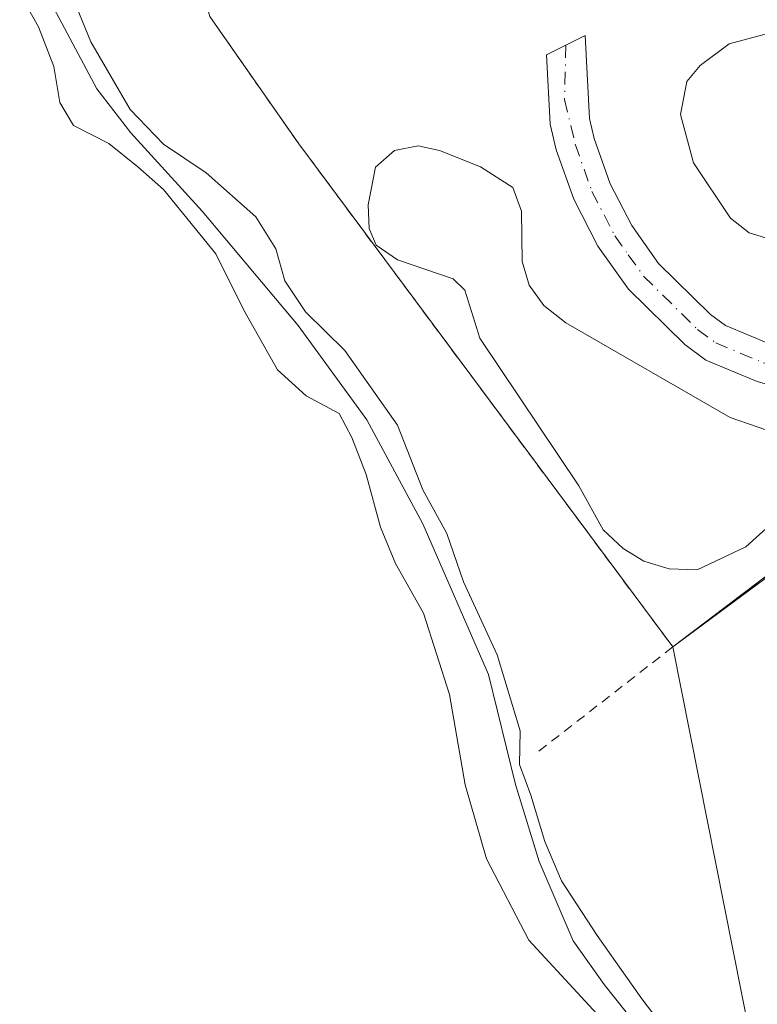
# Model space of a CAD drawing. Units: metres. Extents: x 566693 to 570144, y 4710245 to 4712592.
# Drawn here: x 566811 to 566887, y 4712098 to 4712200 of the extents above; entities that cross this region are included whole.
import ezdxf

# ---------------------------------------------------------------- set-up
doc = ezdxf.new("R2010")
doc.units = ezdxf.units.M
doc.header["$MEASUREMENT"] = 0
doc.linetypes.add('DGN Style 2', pattern=[1.6480167562047852, 0.988810053722871, -0.6592067024819142])
doc.linetypes.add('DGN Style 4', pattern=[2.6384748266838614, 1.318413404963828, -0.6592067024819142, 0.001648016756204785, -0.6592067024819142])
for name, color, linetype, lineweight in [('Alambrada', 7, 'DGN Style 2', 0), ('Camino Cxs', 7, 'Continuous', 0), ('Camino eje', 30, 'DGN Style 4', 13), ('Corriente natural lineal', 142, 'Continuous', 13), ('Cultivos herbáceos CxS', 92, 'Continuous', 0), ('Curva de nivel normal', 30, 'Continuous', 0), ('Depósito de residuos Cxs', 6, 'Continuous', 0), ('Instalación de tratamiento de aguas CxS', 135, 'Continuous', 0), ('Núcleo urbano CxS', 7, 'Continuous', 0)]:
    doc.layers.add(name, color=color, linetype=linetype, lineweight=lineweight)

msp = doc.modelspace()

# ---------------------------------------------------------------- linework, layer by layer
at = {"layer": 'Alambrada', "color": 7, "linetype": 'DGN Style 2', "lineweight": 0, "extrusion": (-0.02514407682334702, -0.01955650419830105, 0.9994925305094798), "elevation": -105974.2668711977, "flags": 128}
msp.add_lwpolyline([(-3371504.894926671, 3338755.98704328), (-3371504.894926671, 3338738.419426703)], dxfattribs=at)
at = {"layer": 'Alambrada', "color": 7, "linetype": 'DGN Style 2', "lineweight": 0}
msp.add_polyline3d([(566877.8701, 4712135.040100001, 432.4619999999995), (566920.8101000004, 4712167.610099999, 431.4092999999993), (566910.5500999996, 4712186.2401, 431.116599999994), (566887.4901000002, 4712222.800100001, 431.545299999998), (566854.7600999996, 4712273.4301, 432.0936999999976), (566840.3701, 4712277.0001, 435.028999999995), (566830.5201000003, 4712277.6501, 432.5198999999994), (566828.5800999999, 4712277.520099999, 432.5023999999976), (566824.8201000001, 4712276.6601, 432.6128999999929), (566823.0100999996, 4712275.940099999, 432.6916000000056), (566819.7100999998, 4712273.960100001, 432.8607000000048), (566816.8701, 4712271.3201, 433.3220000000001), (566814.6401000004, 4712268.170100001, 433.5035000000062), (566813.8901000004, 4712259.2501, 432.8043999999937), (566818.5301000001, 4712241.2301, 432.684699999998), (566830.2200999996, 4712199.9301, 432.4367999999959), (566839.3701, 4712186.8201, 431.9158000000025), (566877.8701, 4712135.040100001, 432.4619999999995)], dxfattribs=at)
at = {"layer": 'Camino Cxs', "color": 7, "linetype": 'Continuous', "lineweight": 0}
msp.add_polyline3d([(566889.2801000001, 4712161.5801, 431.2461000000039), (566886.5401, 4712162.360099999, 431.2749999999942), (566881.2801000001, 4712164.550100001, 431.4088999999949), (566879.1001000004, 4712166.170100001, 431.3466999999946), (566873.3101000004, 4712171.860099999, 431.215400000001), (566870.1700999998, 4712176.280099999, 431.3133999999991), (566867.6700999998, 4712181.100099999, 431.5385999999999), (566865.8701, 4712186.210100001, 431.8371999999945), (566865.2401000002, 4712188.850099999, 432.0133999999962), (566864.8800999997, 4712195.9801, 433.2740999999951), (566868.8400999998, 4712197.950099999, 432.8136999999988), (566869.2801000001, 4712189.4301, 432.0748000000021), (566869.7701000003, 4712187.360099999, 431.829700000002), (566871.4101, 4712182.710100001, 431.4281000000047), (566873.6401000004, 4712178.4001, 431.2786999999954), (566876.4101, 4712174.5101, 431.1766000000061), (566881.7500999998, 4712169.2601, 431.5905999999959), (566883.3000999996, 4712168.110099999, 431.6276999999973), (566887.8800999997, 4712166.200099999, 431.585500000001)], dxfattribs=at)
msp.add_polyline3d([(566889.2801000001, 4712161.5801, 431.2461000000039), (566886.5401, 4712162.360099999, 431.2749999999942), (566881.2801000001, 4712164.550100001, 431.4088999999949), (566879.1001000004, 4712166.170100001, 431.3466999999946), (566873.3101000004, 4712171.860099999, 431.215400000001), (566870.1700999998, 4712176.280099999, 431.3133999999991), (566867.6700999998, 4712181.100099999, 431.5385999999999), (566865.8701, 4712186.210100001, 431.8371999999945), (566865.2401000002, 4712188.850099999, 432.0133999999962), (566864.8800999997, 4712195.9801, 433.2740999999951), (566868.8400999998, 4712197.950099999, 432.8136999999988), (566869.2801000001, 4712189.4301, 432.0748000000021), (566869.7701000003, 4712187.360099999, 431.829700000002), (566871.4101, 4712182.710100001, 431.4281000000047), (566873.6401000004, 4712178.4001, 431.2786999999954), (566876.4101, 4712174.5101, 431.1766000000061), (566881.7500999998, 4712169.2601, 431.5905999999959), (566883.3000999996, 4712168.110099999, 431.6276999999973), (566887.8800999997, 4712166.200099999, 431.585500000001)], dxfattribs=at)
at = {"layer": 'Camino eje', "color": 30, "linetype": 'DGN Style 4', "lineweight": 13}
msp.add_polyline3d([(566866.8601000002, 4712196.965100001, 432.9407999999967), (566866.7361000003, 4712191.358700001, 432.3353000000062), (566867.8201000001, 4712186.7851, 431.9078000000009), (566869.5401, 4712181.905099999, 431.4884000000021), (566870.7901, 4712179.495100001, 431.3705000000046), (566871.9051000001, 4712177.340100001, 431.2979999999953), (566873.2901, 4712175.395099999, 431.2375999999931), (566874.8601000002, 4712173.1851, 431.1876000000047), (566880.4250999996, 4712167.715100001, 431.428899999999), (566882.2901, 4712166.3301, 431.5005999999995), (566887.2100999998, 4712164.280099999, 431.4305000000023), (566889.7200999996, 4712163.565099999, 431.2869999999967), (566892.2550999997, 4712163.1501, 431.194399999993), (566895.0601000004, 4712162.6951, 431.2280000000028), (566897.9101, 4712162.6801, 431.2722000000067), (566900.4401000004, 4712162.670100001, 431.2773000000016), (566903.2550999997, 4712163.100099999, 431.2445000000008), (566905.7550999997, 4712163.485099999, 431.189400000003), (566908.1151000002, 4712164.235099999, 431.1814000000013), (566910.8251, 4712165.100099999, 431.2339000000065), (566919.6700999998, 4712170.110099999, 431.3390999999974), (566936.6568999998, 4712179.735099999, 431.367499999993)], dxfattribs=at)
at = {"layer": 'Corriente natural lineal', "color": 142, "linetype": 'Continuous', "lineweight": 13}
msp.add_polyline3d([(566808.0500999996, 4712212.200099999, 429.1043000000063), (566818.5800999999, 4712192.4801, 429.0997000000062), (566822.0800999999, 4712187.9301, 429.0225000000065), (566829.4200999998, 4712179.890100001, 430.000199999995), (566839.3300999999, 4712168.120100001, 429.569399999993), (566846.3701, 4712158.4001, 429.4193999999989), (566852.1300999997, 4712147.700099999, 429.6071999999986), (566858.8901000004, 4712132.210100001, 429.3984999999957), (566861.6801000005, 4712120.870100001, 429.5412999999971), (566864.1201, 4712112.970100001, 429.2436000000016), (566867.6300999997, 4712104.790100001, 429.2342000000062), (566870.7901, 4712100.3101, 429.391499999998), (566890.1201, 4712076.030099999, 428.9976000000024)], dxfattribs=at)
at = {"layer": 'Cultivos herbáceos CxS', "color": 92, "linetype": 'Continuous', "lineweight": 0}
for points in [[(566920.8101000004, 4712167.610099999, 431.1800999999978), (566910.5500999996, 4712186.2401, 431.0580999999948), (566887.4901000002, 4712222.800100001, 431.5635000000038), (566854.7600999996, 4712273.4301, 432.019100000005), (566840.3701, 4712277.0001, 432.1875), (566830.5201000003, 4712277.6501, 432.394100000005), (566828.5800999999, 4712277.520099999, 432.4437000000034), (566824.8201000001, 4712276.6601, 432.4130000000005), (566823.0100999996, 4712275.940099999, 432.3764999999985), (566819.7100999998, 4712273.960100001, 432.4027999999962), (566816.8701, 4712271.3201, 432.420100000003), (566814.6401000004, 4712268.170100001, 432.3935999999958), (566813.8901000004, 4712259.2501, 432.3380000000034), (566818.5301000001, 4712241.2301, 432.3086000000039), (566830.2200999996, 4712199.9301, 431.9492000000028), (566839.3701, 4712186.8201, 431.5440999999992), (566877.8701, 4712135.040100001, 431.1362999999984)], [(566830.2200999996, 4712199.9301, 431.9492000000028), (566839.3701, 4712186.8201, 431.5440999999992), (566877.8701, 4712135.040100001, 431.1362999999984), (566885.8698000005, 4712094.767300001, 430.9922999999981)], [(566877.8701, 4712135.040100001, 431.1362999999984), (566885.8698000005, 4712094.767300001, 430.9922999999981), (566877.6209000006, 4712078.270300001, 430.6477000000014), (566850.1048999997, 4712063.595899999, 431.9438999999985), (566793.2383000003, 4711993.8903, 438.1612000000023), (566745.5432000002, 4711942.528100001, 439.415399999998), (566708.8551000003, 4711894.8347, 440.6454999999987), (566699.2824999997, 4711885.2623, 440.5663999999961)]]:
    msp.add_polyline3d(points, dxfattribs=at)
at = {"layer": 'Curva de nivel normal', "color": 30, "linetype": 'Continuous', "lineweight": 0, "elevation": 430, "flags": 128}
for points in [[(566810.4100000003, 4712202.7601), (566812.5999999996, 4712198.840100001), (566814.1799999997, 4712194.7601), (566814.7699999996, 4712191.0601), (566816.1900000004, 4712188.700099999), (566819.8399999999, 4712186.8301), (566822.7999999998, 4712184.460100001), (566825.4500000002, 4712182.110099999), (566830.8399999999, 4712175.5001), (566833.7100000001, 4712169.700099999), (566837.2000000002, 4712163.540100001), (566840.1399999997, 4712160.880100001), (566843.5300000003, 4712159.050100001), (566844.8399999999, 4712156.5801), (566846.2999999998, 4712152.780099999), (566847.7699999996, 4712147.370100001), (566849.3200000003, 4712143.620100001), (566852.2000000002, 4712138.5001), (566854.9000000004, 4712130.140100001), (566856.4900000002, 4712120.860099999), (566858.6799999997, 4712113.2501), (566863.0499999998, 4712104.850099999), (566872.5800000001, 4712094.550100001)], [(566882.8300000001, 4712088.130100001), (566874.6699999999, 4712098.8301), (566870.0800000001, 4712105.3301), (566866.4000000004, 4712110.9801), (566864.7000000002, 4712115.0101), (566863.2599999999, 4712119.770099999), (566862.0999999996, 4712122.950099999), (566862.1500000004, 4712126.4001), (566859.8099999996, 4712134.220100001), (566856.3200000003, 4712141.7401), (566854.5999999996, 4712146.720100001), (566852.1299999999, 4712151.220100001), (566849.5499999998, 4712157.850099999), (566844.1100000005, 4712165.540100001), (566840.0599999996, 4712169.540100001), (566837.9299999997, 4712172.710100001), (566837.0300000003, 4712176.020099999), (566834.9600000001, 4712179.290100001), (566829.8399999999, 4712183.8301), (566825.4600000001, 4712186.790100001), (566822.0300000003, 4712190.350099999), (566817.9800000004, 4712197.300100001), (566815.5599999996, 4712203.210100001)]]:
    msp.add_lwpolyline(points, dxfattribs=at)
at = {"layer": 'Depósito de residuos Cxs', "color": 6, "linetype": 'Continuous', "lineweight": 0}
for points in [[(566891.4200999998, 4712175.890100001, 431.2231999999931), (566885.7301000003, 4712177.6501, 431.1640000000043), (566883.8000999996, 4712179.1501, 431.1013999999996), (566880.0000999998, 4712184.850099999, 431.0979999999981), (566878.6501000002, 4712189.840100001, 431.2964000000065), (566879.3000999996, 4712193.210100001, 431.3656000000047), (566880.6801000005, 4712194.870100001, 431.5276000000013), (566883.6700999998, 4712197.110099999, 431.6340999999957), (566889.1901000004, 4712198.5601, 431.4241999999941)], [(566891.4200999998, 4712175.890100001, 431.2231999999931), (566885.7301000003, 4712177.6501, 431.1640000000043), (566883.8000999996, 4712179.1501, 431.1013999999996), (566880.0000999998, 4712184.850099999, 431.0979999999981), (566878.6501000002, 4712189.840100001, 431.2964000000065), (566879.3000999996, 4712193.210100001, 431.3656000000047), (566880.6801000005, 4712194.870100001, 431.5276000000013), (566883.6700999998, 4712197.110099999, 431.6340999999957), (566889.1901000004, 4712198.5601, 431.4241999999941)], [(566892.4101, 4712151.6801, 431.4214000000065), (566885.3800999997, 4712145.3301, 431.2727000000014), (566880.3701, 4712142.9801, 431.4051000000036), (566877.4901000002, 4712143.090100001, 431.2470999999932), (566874.8901000004, 4712143.870100001, 431.2247000000062), (566872.7600999996, 4712145.1801, 431.1399999999995), (566870.7001, 4712147.0801, 431.1895999999979), (566868.2100999998, 4712151.630100001, 431.2295000000013), (566858.0100999996, 4712166.8301, 431.4608000000007), (566856.4700999996, 4712171.7601, 431.4499999999971), (566855.2801000001, 4712172.9301, 431.4600999999967), (566849.5301000001, 4712174.880100001, 431.7428000000073), (566847.3400999998, 4712176.4001, 431.9094999999944), (566846.6201, 4712178.090100001, 431.9354000000022), (566846.5301000001, 4712180.520099999, 431.7483000000066), (566847.2600999996, 4712184.4001, 431.5691999999981), (566849.2301000003, 4712186.110099999, 431.5795000000071), (566851.6601, 4712186.620100001, 431.5384999999952), (566853.8701, 4712186.110099999, 431.4673000000039), (566858.0701000001, 4712184.450099999, 431.4768999999943), (566861.4101, 4712182.3101, 431.5751000000019), (566862.3000999996, 4712179.880100001, 431.5669999999955), (566862.3701, 4712174.700099999, 431.466499999995), (566863.0701000001, 4712172.270099999, 431.403999999995), (566864.5800999999, 4712170.1601, 431.1419000000024), (566866.8501000004, 4712168.380100001, 431.0580000000046), (566883.7801000001, 4712158.6601, 431.1021999999939), (566892.1201, 4712155.770099999, 431.3871000000072)], [(566885.3800999997, 4712145.3301, 431.2727000000014), (566880.3701, 4712142.9801, 431.4051000000036), (566877.4901000002, 4712143.090100001, 431.2470999999932), (566874.8901000004, 4712143.870100001, 431.2247000000062), (566872.7600999996, 4712145.1801, 431.1399999999995), (566870.7001, 4712147.0801, 431.1895999999979), (566868.2100999998, 4712151.630100001, 431.2295000000013), (566858.0100999996, 4712166.8301, 431.4608000000007), (566856.4700999996, 4712171.7601, 431.4499999999971), (566855.2801000001, 4712172.9301, 431.4600999999967), (566849.5301000001, 4712174.880100001, 431.7428000000073), (566847.3400999998, 4712176.4001, 431.9094999999944), (566846.6201, 4712178.090100001, 431.9354000000022), (566846.5301000001, 4712180.520099999, 431.7483000000066), (566847.2600999996, 4712184.4001, 431.5691999999981), (566849.2301000003, 4712186.110099999, 431.5795000000071), (566851.6601, 4712186.620100001, 431.5384999999952), (566853.8701, 4712186.110099999, 431.4673000000039), (566858.0701000001, 4712184.450099999, 431.4768999999943), (566861.4101, 4712182.3101, 431.5751000000019), (566862.3000999996, 4712179.880100001, 431.5669999999955), (566862.3701, 4712174.700099999, 431.466499999995), (566863.0701000001, 4712172.270099999, 431.403999999995), (566864.5800999999, 4712170.1601, 431.1419000000024), (566866.8501000004, 4712168.380100001, 431.0580000000046), (566883.7801000001, 4712158.6601, 431.1021999999939), (566892.1201, 4712155.770099999, 431.3871000000072)], [(566892.4101, 4712151.6801, 431.4214000000065), (566885.3800999997, 4712145.3301, 431.2727000000014)]]:
    msp.add_polyline3d(points, dxfattribs=at)
at = {"layer": 'Instalación de tratamiento de aguas CxS', "color": 135, "linetype": 'Continuous', "lineweight": 0, "extrusion": (0.01555930694824132, 0.0118017379430566, 0.9998092952902639), "elevation": 64863.98920606571, "flags": 128}
msp.add_lwpolyline([(566845.4599828798, 4711730.241017097), (566802.5088012108, 4711697.66874867)], dxfattribs=at)
at = {"layer": 'Instalación de tratamiento de aguas CxS', "color": 135, "linetype": 'Continuous', "lineweight": 0}
msp.add_polyline3d([(566920.8101000004, 4712167.610099999, 431.4092999999993), (566877.8701, 4712135.040100001, 432.4619999999995), (566839.3701, 4712186.8201, 431.9158000000025), (566830.2200999996, 4712199.9301, 432.4367999999959), (566818.5301000001, 4712241.2301, 432.684699999998), (566813.8901000004, 4712259.2501, 432.8043999999937), (566814.6401000004, 4712268.170100001, 433.5035000000062), (566816.8701, 4712271.3201, 433.3220000000001), (566819.7100999998, 4712273.960100001, 432.8607000000048), (566823.0100999996, 4712275.940099999, 432.6916000000056), (566824.8201000001, 4712276.6601, 432.6128999999929), (566828.5800999999, 4712277.520099999, 432.5023999999976), (566830.5201000003, 4712277.6501, 432.5198999999994), (566840.3701, 4712277.0001, 435.028999999995), (566854.7600999996, 4712273.4301, 432.0936999999976), (566887.4901000002, 4712222.800100001, 431.545299999998), (566910.5500999996, 4712186.2401, 431.116599999994)], close=True, dxfattribs=at)
msp.add_polyline3d([(566877.8701, 4712135.040100001, 432.4619999999995), (566839.3701, 4712186.8201, 431.9158000000025), (566830.2200999996, 4712199.9301, 432.4367999999959), (566818.5301000001, 4712241.2301, 432.684699999998), (566813.8901000004, 4712259.2501, 432.8043999999937), (566814.6401000004, 4712268.170100001, 433.5035000000062), (566816.8701, 4712271.3201, 433.3220000000001), (566819.7100999998, 4712273.960100001, 432.8607000000048), (566823.0100999996, 4712275.940099999, 432.6916000000056), (566824.8201000001, 4712276.6601, 432.6128999999929), (566828.5800999999, 4712277.520099999, 432.5023999999976), (566830.5201000003, 4712277.6501, 432.5198999999994), (566840.3701, 4712277.0001, 435.028999999995), (566854.7600999996, 4712273.4301, 432.0936999999976), (566887.4901000002, 4712222.800100001, 431.545299999998), (566910.5500999996, 4712186.2401, 431.116599999994), (566918.5099999999, 4712171.786499999, 431.3331000000035)], dxfattribs=at)
at = {"layer": 'Núcleo urbano CxS', "color": 7, "linetype": 'Continuous', "lineweight": 0, "extrusion": (0.1909874921013302, -0.253071636473896, 0.9484084165976537), "elevation": -1083832.249850331, "flags": 128}
msp.add_lwpolyline([(3291066.520446419, 3243472.180965535), (3291043.874284468, 3243471.721733742), (3291012.62581465, 3243472.04281751)], dxfattribs=at)
msp.add_lwpolyline([(3291066.520446419, 3243472.180965535), (3291043.874284468, 3243471.721733742), (3291012.62581465, 3243472.04281751)], dxfattribs=at)
at = {"layer": 'Núcleo urbano CxS', "color": 7, "linetype": 'Continuous', "lineweight": 0}
for points in [[(566699.7681, 4711834.500700001, 439.7388999999966), (566699.2824999997, 4711885.2623, 440.5663999999961), (566708.8551000003, 4711894.8347, 440.6454999999987), (566745.5432000002, 4711942.528100001, 439.415399999998), (566793.2383000003, 4711993.8903, 438.1612000000023), (566850.1048999997, 4712063.595899999, 431.9438999999985), (566877.6209000006, 4712078.270300001, 430.6477000000014), (566885.8698000005, 4712094.767300001, 430.9922999999981), (566877.8701, 4712135.040100001, 431.1362999999984), (566902.9961999999, 4712153.6207, 431.0344999999944), (566920.8101000004, 4712167.610099999, 431.1800999999978), (566932.7052999996, 4712179.4615, 431.0988999999972), (566944.1294999998, 4712199.262900001, 431.1958000000013), (566947.1763000004, 4712226.6797, 431.4205999999977), (566949.4615000002, 4712244.957800001, 431.7624000000069), (566949.4619000005, 4712266.282199999, 432.1796999999933), (566946.4160000002, 4712286.083500001, 432.3628000000026), (566942.6083000004, 4712305.8849, 432.6303999999946), (566938.0390999997, 4712315.785499999, 432.7130999999936), (566932.7083999999, 4712327.970899999, 432.7891999999993)], [(566920.8101000004, 4712167.610099999, 431.1800999999978), (566910.5500999996, 4712186.2401, 431.0580999999948), (566887.4901000002, 4712222.800100001, 431.5635000000038), (566854.7600999996, 4712273.4301, 432.019100000005), (566840.3701, 4712277.0001, 432.1875), (566830.5201000003, 4712277.6501, 432.394100000005), (566828.5800999999, 4712277.520099999, 432.4437000000034), (566824.8201000001, 4712276.6601, 432.4130000000005), (566823.0100999996, 4712275.940099999, 432.3764999999985), (566819.7100999998, 4712273.960100001, 432.4027999999962), (566816.8701, 4712271.3201, 432.420100000003), (566814.6401000004, 4712268.170100001, 432.3935999999958), (566813.8901000004, 4712259.2501, 432.3380000000034), (566818.5301000001, 4712241.2301, 432.3086000000039), (566830.2200999996, 4712199.9301, 431.9492000000028), (566839.3701, 4712186.8201, 431.5440999999992), (566877.8701, 4712135.040100001, 431.1362999999984)], [(566877.8701, 4712135.040100001, 431.1362999999984), (566885.8698000005, 4712094.767300001, 430.9922999999981), (566877.6209000006, 4712078.270300001, 430.6477000000014), (566850.1048999997, 4712063.595899999, 431.9438999999985), (566793.2383000003, 4711993.8903, 438.1612000000023), (566745.5432000002, 4711942.528100001, 439.415399999998), (566708.8551000003, 4711894.8347, 440.6454999999987), (566699.2824999997, 4711885.2623, 440.5663999999961)]]:
    msp.add_polyline3d(points, dxfattribs=at)
msp.add_polyline3d([(566920.8101000004, 4712167.610099999, 431.1800999999978), (566902.9961999999, 4712153.6207, 431.0344999999944), (566877.8701, 4712135.040100001, 431.1362999999984), (566839.3701, 4712186.8201, 431.5440999999992), (566830.2200999996, 4712199.9301, 431.9492000000028), (566818.5301000001, 4712241.2301, 432.3086000000039), (566813.8901000004, 4712259.2501, 432.3380000000034), (566814.6401000004, 4712268.170100001, 432.3935999999958), (566816.8701, 4712271.3201, 432.420100000003), (566819.7100999998, 4712273.960100001, 432.4027999999962), (566823.0100999996, 4712275.940099999, 432.3764999999985), (566824.8201000001, 4712276.6601, 432.4130000000005), (566828.5800999999, 4712277.520099999, 432.4437000000034), (566830.5201000003, 4712277.6501, 432.394100000005), (566840.3701, 4712277.0001, 432.1875), (566854.7600999996, 4712273.4301, 432.019100000005), (566887.4901000002, 4712222.800100001, 431.5635000000038), (566910.5500999996, 4712186.2401, 431.0580999999948)], close=True, dxfattribs=at)

doc.saveas('drawing.dxf')
